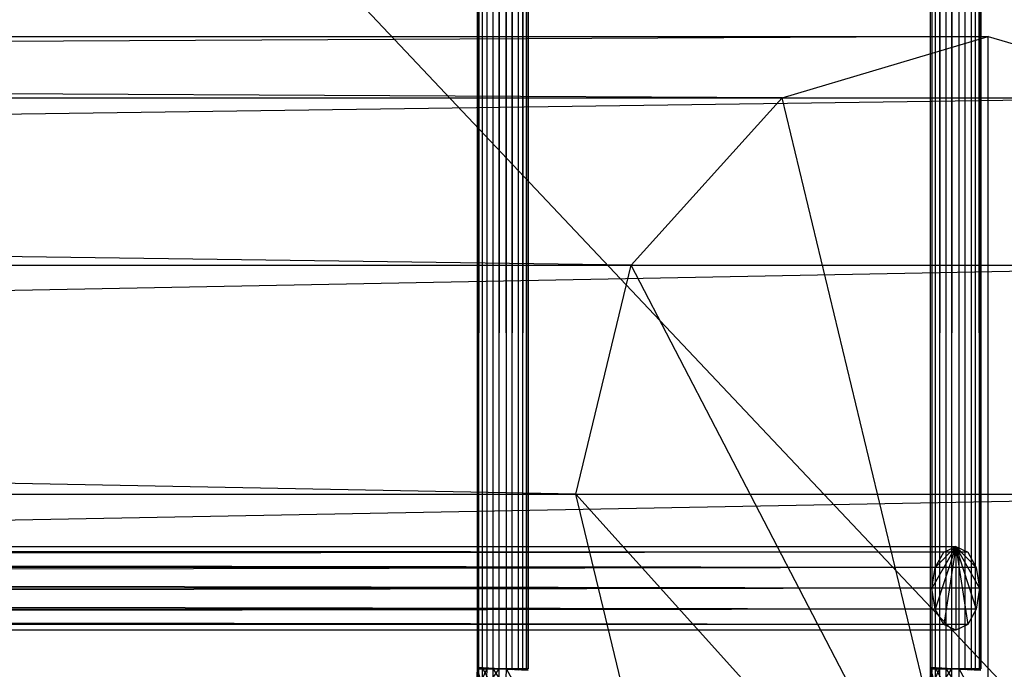
# Model space of a CAD drawing. Units: millimetres. Extents: x -298 to 2507, y -1378 to 2396.
# Drawn here: x 1522 to 1558, y -704 to -679 of the extents above; entities that cross this region are included whole.
import ezdxf

# ---------------------------------------------------------------- set-up
doc = ezdxf.new("R2010")
doc.units = ezdxf.units.MM
doc.header["$MEASUREMENT"] = 0

# ---------------------------------------------------------------- blocks, each defined once
blk = doc.blocks.new('New Object 1(25)')
at = {"linetype": 'Continuous', "ltscale": 1000}
for p, q in [((456.839, -1204.169), (456.65, 1201.841)), ((456.65, -1204.169), (456.65, 1201.841)), ((456.65, -1204.169), (456.707, 1201.841)), ((456.707, -1204.169), (456.707, 1201.841)), ((456.707, -1204.169), (457.009, 1201.841)), ((457.235, -1204.169), (456.839, 1201.841)), ((456.839, -1204.169), (456.839, 1201.841)), ((457.009, -1204.169), (457.009, 1201.841)), ((457.009, -1204.169), (457.461, 1201.841)), ((457.726, -1204.169), (457.235, 1201.841)), ((457.235, -1204.169), (457.235, 1201.841)), ((457.461, -1204.169), (457.461, 1201.841)), ((457.461, -1204.169), (457.943, 1201.841)), ((458.178, -1204.169), (457.726, 1201.841)), ((457.726, -1204.169), (457.726, 1201.841)), ((457.943, -1204.169), (457.943, 1201.841)), ((457.943, -1204.169), (458.339, 1201.841)), ((458.471, -1204.169), (458.178, 1201.841)), ((458.178, -1204.169), (458.178, 1201.841)), ((458.339, -1204.169), (458.339, 1201.841)), ((458.339, -1204.169), (458.527, 1201.841)), ((458.527, -1204.169), (458.471, 1201.841)), ((458.471, -1204.169), (458.471, 1201.841)), ((458.527, 1201.841), (458.527, -1204.169)), ((473.65, -1204.169), (473.461, 1201.841)), ((473.461, -1204.169), (473.461, 1201.841)), ((473.461, -1204.169), (473.518, 1201.841)), ((473.518, -1204.169), (473.518, 1201.841)), ((473.518, -1204.169), (473.81, 1201.841)), ((474.046, -1204.169), (473.65, 1201.841)), ((473.65, -1204.169), (473.65, 1201.841)), ((473.81, -1204.169), (473.81, 1201.841)), ((473.81, -1204.169), (474.254, 1201.841)), ((474.527, -1204.169), (474.046, 1201.841)), ((474.046, -1204.169), (474.046, 1201.841)), ((474.254, -1204.169), (474.254, 1201.841)), ((474.254, -1204.169), (474.744, 1201.841)), ((474.98, -1204.169), (474.527, 1201.841)), ((474.527, -1204.169), (474.527, 1201.841)), ((474.744, -1204.169), (474.744, 1201.841)), ((474.744, -1204.169), (475.131, 1201.841)), ((475.273, -1204.169), (474.98, 1201.841)), ((474.98, -1204.169), (474.98, 1201.841)), ((475.131, -1204.169), (475.131, 1201.841)), ((475.131, -1204.169), (475.329, 1201.841)), ((475.329, -1204.169), (475.273, 1201.841)), ((475.273, -1204.169), (475.273, 1201.841)), ((475.329, 1201.841), (475.329, -1204.169)), ((443.395, -1169.999), (499.999, -1229.999)), ((24.339, -1180.679), (475.593, -1180.679)), ((467.952, -1182.959), (24.339, -1180.679)), ((475.593, -1180.679), (31.924, -1182.959)), ((467.952, -1182.959), (475.593, -1180.679)), ((475.593, -1180.679), (483.244, -1182.959)), ((475.593, -1214.679), (475.593, -1180.679)), ((16.763, -1182.959), (467.952, -1182.959)), ((462.348, -1189.179), (16.763, -1182.959)), ((31.924, -1182.959), (483.244, -1182.959)), ((483.244, -1182.959), (37.461, -1189.179)), ((462.348, -1189.179), (467.952, -1182.959)), ((475.593, -1214.679), (467.952, -1182.959)), ((11.226, -1189.179), (462.348, -1189.179)), ((460.301, -1197.679), (11.226, -1189.179)), ((37.461, -1189.179), (488.839, -1189.179)), ((488.839, -1189.179), (39.499, -1197.679)), ((460.301, -1197.679), (462.348, -1189.179)), ((475.593, -1214.679), (462.348, -1189.179)), ((9.188, -1197.679), (460.301, -1197.679)), ((490.895, -1197.679), (37.461, -1206.179)), ((39.499, -1197.679), (490.895, -1197.679)), ((462.348, -1206.179), (460.301, -1197.679)), ((475.593, -1214.679), (460.301, -1197.679)), ((473.631, -1200.399), (27.763, -1199.829)), ((473.952, -1199.829), (27.763, -1199.829)), ((28.244, -1199.619), (474.395, -1199.619)), ((473.952, -1199.829), (28.244, -1199.619)), ((474.395, -1199.619), (28.726, -1199.829)), ((474.839, -1199.829), (28.726, -1199.829)), ((474.839, -1199.829), (29.084, -1200.399)), ((474.395, -1199.619), (473.509, -1201.169)), ((473.631, -1200.399), (474.395, -1199.619)), ((474.395, -1199.619), (473.631, -1201.949)), ((473.631, -1200.399), (473.952, -1199.829)), ((473.952, -1199.829), (474.395, -1199.619)), ((474.395, -1199.619), (473.952, -1202.519)), ((474.395, -1199.619), (474.839, -1199.829)), ((474.395, -1199.619), (475.159, -1200.399)), ((474.395, -1199.619), (475.282, -1201.169)), ((474.395, -1199.619), (475.159, -1201.949)), ((474.395, -1199.619), (474.839, -1202.519)), ((474.395, -1199.619), (474.395, -1202.729)), ((474.839, -1199.829), (475.159, -1200.399)), ((473.509, -1201.169), (27.405, -1200.399)), ((473.631, -1200.399), (27.405, -1200.399)), ((475.159, -1200.399), (29.084, -1200.399)), ((475.159, -1200.399), (29.216, -1201.169)), ((473.509, -1201.169), (473.631, -1200.399)), ((475.159, -1200.399), (475.282, -1201.169)), ((473.631, -1201.949), (27.273, -1201.169)), ((473.509, -1201.169), (27.273, -1201.169)), ((475.282, -1201.169), (29.084, -1201.949)), ((475.282, -1201.169), (29.216, -1201.169)), ((473.631, -1201.949), (473.509, -1201.169)), ((475.282, -1201.169), (475.159, -1201.949)), ((473.952, -1202.519), (27.405, -1201.949)), ((473.631, -1201.949), (27.405, -1201.949)), ((475.159, -1201.949), (28.726, -1202.519)), ((475.159, -1201.949), (29.084, -1201.949)), ((473.952, -1202.519), (473.631, -1201.949)), ((475.159, -1201.949), (474.839, -1202.519)), ((474.395, -1202.729), (27.763, -1202.519)), ((473.952, -1202.519), (27.763, -1202.519)), ((474.839, -1202.519), (28.244, -1202.729)), ((474.839, -1202.519), (28.726, -1202.519)), ((474.395, -1202.729), (473.952, -1202.519)), ((474.839, -1202.519), (474.395, -1202.729)), ((474.395, -1202.729), (28.244, -1202.729)), ((456.631, -1204.799), (456.65, -1204.119)), ((456.631, -1204.799), (456.707, -1204.129)), ((456.65, -1204.119), (456.839, -1204.129)), ((456.829, -1204.809), (456.65, -1204.119)), ((456.707, -1204.129), (456.65, -1204.119)), ((458.527, -1204.229), (456.65, -1204.119)), ((456.839, -1204.169), (456.65, -1204.169)), ((456.65, -1204.169), (456.707, -1204.169)), ((458.527, -1204.169), (456.65, -1204.169)), ((456.697, -1204.809), (456.707, -1204.129)), ((456.697, -1204.809), (457.009, -1204.149)), ((457.009, -1204.149), (456.707, -1204.129)), ((458.527, -1204.229), (456.707, -1204.129)), ((456.707, -1204.169), (457.009, -1204.169)), ((458.527, -1204.169), (456.707, -1204.169)), ((456.829, -1204.809), (456.839, -1204.129)), ((456.839, -1204.129), (457.235, -1204.149)), ((457.216, -1204.849), (456.839, -1204.129)), ((458.527, -1204.229), (456.839, -1204.129)), ((457.235, -1204.169), (456.839, -1204.169)), ((458.527, -1204.169), (456.839, -1204.169)), ((456.99, -1204.849), (457.009, -1204.149)), ((456.99, -1204.849), (457.461, -1204.169)), ((457.461, -1204.169), (457.009, -1204.149)), ((458.527, -1204.229), (457.009, -1204.149)), ((457.009, -1204.169), (457.461, -1204.169)), ((458.527, -1204.169), (457.009, -1204.169)), ((457.216, -1204.849), (457.235, -1204.149)), ((457.235, -1204.149), (457.726, -1204.169)), ((457.707, -1204.899), (457.235, -1204.149)), ((458.527, -1204.229), (457.235, -1204.149)), ((457.726, -1204.169), (457.235, -1204.169)), ((458.527, -1204.169), (457.235, -1204.169)), ((457.443, -1204.899), (457.461, -1204.169)), ((457.943, -1204.199), (457.461, -1204.169)), ((458.527, -1204.229), (457.461, -1204.169)), ((457.461, -1204.169), (457.943, -1204.169)), ((458.527, -1204.169), (457.461, -1204.169)), ((457.707, -1204.899), (457.726, -1204.169)), ((457.726, -1204.169), (458.178, -1204.199)), ((458.159, -1204.959), (457.726, -1204.169)), ((458.527, -1204.229), (457.726, -1204.169)), ((458.178, -1204.169), (457.726, -1204.169)), ((458.527, -1204.169), (457.726, -1204.169)), ((457.943, -1204.169), (458.339, -1204.169)), ((457.943, -1204.169), (458.527, -1204.169)), ((458.471, -1204.169), (458.178, -1204.169)), ((458.527, -1204.169), (458.178, -1204.169)), ((458.339, -1204.169), (458.527, -1204.169)), ((458.527, -1204.169), (458.471, -1204.169)), ((473.443, -1204.799), (473.461, -1204.119)), ((473.443, -1204.799), (473.518, -1204.129)), ((473.461, -1204.119), (473.65, -1204.129)), ((473.641, -1204.809), (473.461, -1204.119)), ((473.518, -1204.129), (473.461, -1204.119)), ((475.329, -1204.229), (473.461, -1204.119)), ((473.65, -1204.169), (473.461, -1204.169)), ((473.461, -1204.169), (473.518, -1204.169)), ((475.329, -1204.169), (473.461, -1204.169)), ((473.499, -1204.809), (473.518, -1204.129)), ((473.499, -1204.809), (473.81, -1204.149)), ((473.81, -1204.149), (473.518, -1204.129)), ((475.329, -1204.229), (473.518, -1204.129)), ((473.518, -1204.169), (473.81, -1204.169)), ((475.329, -1204.169), (473.518, -1204.169)), ((473.641, -1204.809), (473.65, -1204.129)), ((473.65, -1204.129), (474.046, -1204.149)), ((474.027, -1204.849), (473.65, -1204.129)), ((475.329, -1204.229), (473.65, -1204.129)), ((474.046, -1204.169), (473.65, -1204.169)), ((475.329, -1204.169), (473.65, -1204.169)), ((473.792, -1204.849), (473.81, -1204.149)), ((473.792, -1204.849), (474.254, -1204.169)), ((474.254, -1204.169), (473.81, -1204.149)), ((475.329, -1204.229), (473.81, -1204.149)), ((473.81, -1204.169), (474.254, -1204.169)), ((475.329, -1204.169), (473.81, -1204.169)), ((474.027, -1204.849), (474.046, -1204.149)), ((474.046, -1204.149), (474.527, -1204.169)), ((474.509, -1204.899), (474.046, -1204.149)), ((475.329, -1204.229), (474.046, -1204.149)), ((474.527, -1204.169), (474.046, -1204.169)), ((475.329, -1204.169), (474.046, -1204.169)), ((474.244, -1204.899), (474.254, -1204.169)), ((474.744, -1204.199), (474.254, -1204.169)), ((475.329, -1204.229), (474.254, -1204.169)), ((474.254, -1204.169), (474.744, -1204.169)), ((475.329, -1204.169), (474.254, -1204.169)), ((474.509, -1204.899), (474.527, -1204.169)), ((474.527, -1204.169), (474.98, -1204.199)), ((474.961, -1204.959), (474.527, -1204.169)), ((475.329, -1204.229), (474.527, -1204.169)), ((474.98, -1204.169), (474.527, -1204.169)), ((475.329, -1204.169), (474.527, -1204.169)), ((474.744, -1204.169), (475.131, -1204.169)), ((474.744, -1204.169), (475.329, -1204.169)), ((475.273, -1204.169), (474.98, -1204.169)), ((475.329, -1204.169), (474.98, -1204.169)), ((475.131, -1204.169), (475.329, -1204.169)), ((475.329, -1204.169), (475.273, -1204.169))]:
    blk.add_line(p, q, dxfattribs=at)

msp = doc.modelspace()

# ---------------------------------------------------------------- block references
at = {"linetype": 'Continuous', "ltscale": 1000, "zscale": 1000}
msp.add_blockref('New Object 1(25)', (1081.839, 500.636), dxfattribs=at)

doc.saveas('drawing.dxf')
